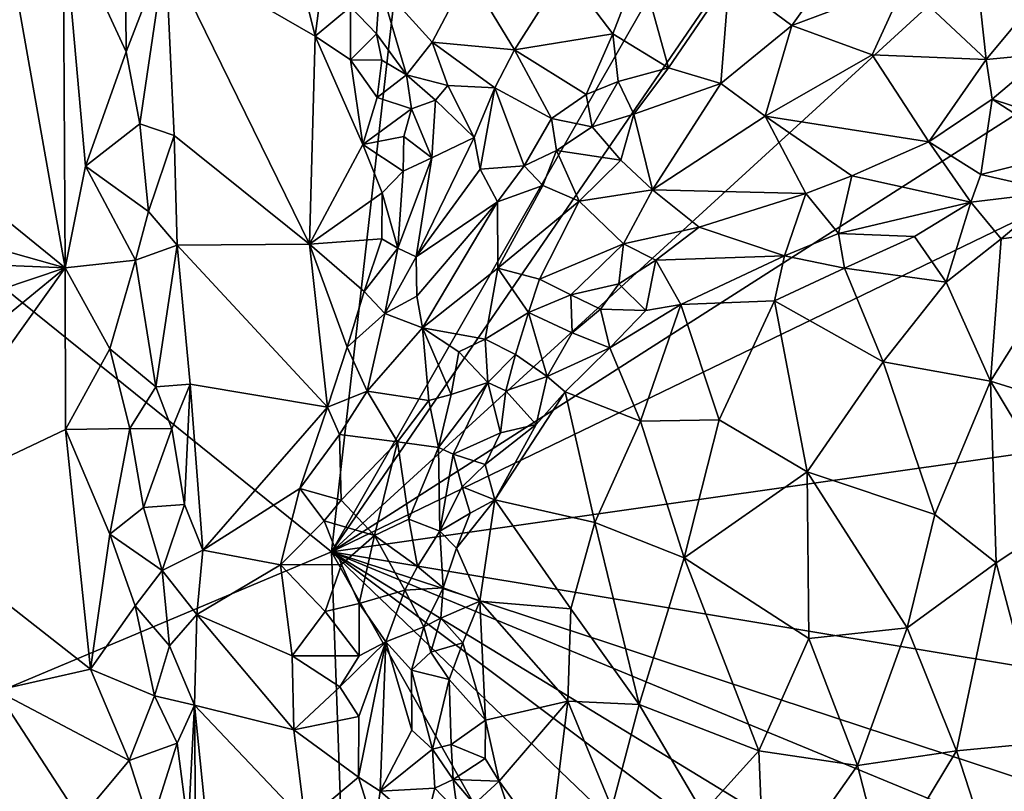
# Model space of a CAD drawing. Units: metres. Extents: x 24.5 to 30.2, y -12.3 to 12.7.
# Drawn here: x 28 to 28.8, y 4.6 to 5.2 of the extents above; entities that cross this region are included whole.
import ezdxf

# ---------------------------------------------------------------- set-up
doc = ezdxf.new("R2010")
doc.units = ezdxf.units.M

msp = doc.modelspace()

# ---------------------------------------------------------------- linework, layer by layer
at = {"layer": '1'}
for points in [[(26.02379, 6.54908, -1.59995), (28.22661, 4.77241, -1.57654), (26.2042, 3.92129, -1.59965)], [(28.22661, 4.77241, -1.57654), (26.02379, 6.54908, -1.59995), (28.34832, 5.84654, -1.57442)], [(28.22661, 4.77241, -1.57654), (28.34832, 5.84654, -1.57442), (28.79031, 5.75718, -1.5696)], [(28.22661, 4.77241, -1.57654), (28.79031, 5.75718, -1.5696), (28.78084, 5.58127, -1.56814)], [(28.84626, 5.33956, -1.56835), (28.22661, 4.77241, -1.57654), (28.78084, 5.58127, -1.56814)], [(27.91766, 5.46648, -0.9023), (27.82943, 5.15341, -1.01419), (27.99731, 5.01714, -0.83566)], [(27.91766, 5.46648, -0.9023), (27.99731, 5.01714, -0.83566), (27.99578, 5.32063, -0.82497)], [(28.22661, 4.77241, -1.57654), (28.84626, 5.33956, -1.56835), (28.88564, 5.19404, -1.56705)], [(27.99578, 5.32063, -0.82497), (27.99731, 5.01714, -0.83566), (28.0149, 5.10462, -0.81522)], [(27.99578, 5.32063, -0.82497), (28.0149, 5.10462, -0.81522), (28.04986, 5.20309, -0.79497)], [(28.04923, 5.2725, -0.79352), (27.99578, 5.32063, -0.82497), (28.04986, 5.20309, -0.79497)], [(28.04923, 5.2725, -0.79352), (28.04986, 5.20309, -0.79497), (28.0838, 5.29088, -0.80387)], [(28.04986, 5.20309, -0.79497), (28.06177, 5.14106, -0.79523), (28.0838, 5.29088, -0.80387)], [(28.0838, 5.29088, -0.80387), (28.06177, 5.14106, -0.79523), (28.09127, 5.131, -0.80569)], [(28.0838, 5.29088, -0.80387), (28.09127, 5.131, -0.80569), (28.20792, 5.03751, -0.94141)], [(28.0838, 5.29088, -0.80387), (28.21264, 5.21661, -0.95311), (28.19911, 5.27149, -0.93981)], [(28.0838, 5.29088, -0.80387), (28.20792, 5.03751, -0.94141), (28.21264, 5.21661, -0.95311)], [(28.56925, 5.26606, -0.80988), (28.62317, 5.22577, -0.80857), (28.6642, 5.28343, -0.80581)], [(28.62317, 5.22577, -0.80857), (28.72055, 5.26239, -0.8205), (28.6642, 5.28343, -0.80581)], [(28.42755, 5.27309, -0.83382), (28.46893, 5.21863, -0.84371), (28.49219, 5.279, -0.81905)], [(28.49219, 5.279, -0.81905), (28.46893, 5.21863, -0.84371), (28.51691, 5.18924, -0.8325)], [(28.49219, 5.279, -0.81905), (28.51691, 5.18924, -0.8325), (28.56925, 5.26606, -0.80988)], [(28.78153, 5.27807, -0.82725), (28.72055, 5.26239, -0.8205), (28.79059, 5.19656, -0.82485)], [(28.78153, 5.27807, -0.82725), (28.79059, 5.19656, -0.82485), (28.83285, 5.24803, -0.85524)], [(28.19911, 5.27149, -0.93981), (28.21264, 5.21661, -0.95311), (28.21966, 5.26984, -0.95647)], [(28.21966, 5.26984, -0.95647), (28.21264, 5.21661, -0.95311), (28.24313, 5.2418, -0.95849)], [(28.26829, 5.26154, -0.9233), (28.3135, 5.21157, -0.90681), (28.34428, 5.27049, -0.8651)], [(28.34428, 5.27049, -0.8651), (28.3135, 5.21157, -0.90681), (28.38419, 5.20491, -0.8759)], [(28.34428, 5.27049, -0.8651), (28.38419, 5.20491, -0.8759), (28.42755, 5.27309, -0.83382)], [(28.42755, 5.27309, -0.83382), (28.38419, 5.20491, -0.8759), (28.46893, 5.21863, -0.84371)], [(28.56925, 5.26606, -0.80988), (28.51691, 5.18924, -0.8325), (28.56189, 5.17587, -0.80998)], [(28.56925, 5.26606, -0.80988), (28.56189, 5.17587, -0.80998), (28.62317, 5.22577, -0.80857)], [(28.24313, 5.2418, -0.95849), (28.26548, 5.21853, -0.95463), (28.26829, 5.26154, -0.9233)], [(28.26829, 5.26154, -0.9233), (28.26548, 5.21853, -0.95463), (28.29124, 5.18322, -0.9579)], [(28.26829, 5.26154, -0.9233), (28.29124, 5.18322, -0.9579), (28.3135, 5.21157, -0.90681)], [(28.72055, 5.26239, -0.8205), (28.62317, 5.22577, -0.80857), (28.69224, 5.20044, -0.80784)], [(28.72055, 5.26239, -0.8205), (28.69224, 5.20044, -0.80784), (28.79059, 5.19656, -0.82485)], [(28.21264, 5.21661, -0.95311), (28.24305, 5.19631, -0.9811), (28.24313, 5.2418, -0.95849)], [(28.24313, 5.2418, -0.95849), (28.24305, 5.19631, -0.9811), (28.26548, 5.21853, -0.95463)], [(28.83285, 5.24803, -0.85524), (28.79059, 5.19656, -0.82485), (28.84196, 5.20135, -0.85248)], [(28.62317, 5.22577, -0.80857), (28.56189, 5.17587, -0.80998), (28.60016, 5.14768, -0.80242)], [(28.62317, 5.22577, -0.80857), (28.60016, 5.14768, -0.80242), (28.69224, 5.20044, -0.80784)], [(28.21264, 5.21661, -0.95311), (28.20792, 5.03751, -0.94141), (28.25366, 5.12336, -0.98994)], [(28.24305, 5.19631, -0.9811), (28.21264, 5.21661, -0.95311), (28.25366, 5.12336, -0.98994)], [(28.26548, 5.21853, -0.95463), (28.24305, 5.19631, -0.9811), (28.27004, 5.19605, -0.97673)], [(28.26548, 5.21853, -0.95463), (28.27004, 5.19605, -0.97673), (28.29124, 5.18322, -0.9579)], [(28.38419, 5.20491, -0.8759), (28.44592, 5.16626, -0.85815), (28.46893, 5.21863, -0.84371)], [(28.46893, 5.21863, -0.84371), (28.44592, 5.16626, -0.85815), (28.47353, 5.17758, -0.84158)], [(28.46893, 5.21863, -0.84371), (28.47353, 5.17758, -0.84158), (28.51691, 5.18924, -0.8325)], [(28.3135, 5.21157, -0.90681), (28.29124, 5.18322, -0.9579), (28.32699, 5.17406, -0.9295)], [(28.3135, 5.21157, -0.90681), (28.32699, 5.17406, -0.9295), (28.36744, 5.17225, -0.90021)], [(28.3135, 5.21157, -0.90681), (28.36744, 5.17225, -0.90021), (28.38419, 5.20491, -0.8759)], [(28.04986, 5.20309, -0.79497), (28.0149, 5.10462, -0.81522), (28.06177, 5.14106, -0.79523)], [(28.38419, 5.20491, -0.8759), (28.36744, 5.17225, -0.90021), (28.41612, 5.14581, -0.86156)], [(28.38419, 5.20491, -0.8759), (28.41612, 5.14581, -0.86156), (28.44592, 5.16626, -0.85815)], [(28.69224, 5.20044, -0.80784), (28.60016, 5.14768, -0.80242), (28.74103, 5.12553, -0.81815)], [(28.69224, 5.20044, -0.80784), (28.74103, 5.12553, -0.81815), (28.79059, 5.19656, -0.82485)], [(28.79059, 5.19656, -0.82485), (28.79566, 5.16247, -0.82829), (28.84196, 5.20135, -0.85248)], [(28.84196, 5.20135, -0.85248), (28.79566, 5.16247, -0.82829), (28.87616, 5.13597, -0.87325)], [(28.81404, 5.05644, -1.56836), (28.22661, 4.77241, -1.57654), (28.88564, 5.19404, -1.56705)], [(28.24305, 5.19631, -0.9811), (28.25366, 5.12336, -0.98994), (28.26596, 5.16381, -0.98684)], [(28.24305, 5.19631, -0.9811), (28.26596, 5.16381, -0.98684), (28.27004, 5.19605, -0.97673)], [(28.27004, 5.19605, -0.97673), (28.26596, 5.16381, -0.98684), (28.29124, 5.18322, -0.9579)], [(28.47353, 5.17758, -0.84158), (28.48712, 5.14938, -0.82136), (28.51691, 5.18924, -0.8325)], [(28.51691, 5.18924, -0.8325), (28.48712, 5.14938, -0.82136), (28.56189, 5.17587, -0.80998)], [(28.79059, 5.19656, -0.82485), (28.74103, 5.12553, -0.81815), (28.79566, 5.16247, -0.82829)], [(28.29124, 5.18322, -0.9579), (28.26596, 5.16381, -0.98684), (28.29565, 5.15403, -0.99093)], [(28.29124, 5.18322, -0.9579), (28.29565, 5.15403, -0.99093), (28.31633, 5.16143, -0.96104)], [(28.29124, 5.18322, -0.9579), (28.31633, 5.16143, -0.96104), (28.32699, 5.17406, -0.9295)], [(28.32699, 5.17406, -0.9295), (28.31633, 5.16143, -0.96104), (28.34969, 5.12922, -0.92751)], [(28.32699, 5.17406, -0.9295), (28.34969, 5.12922, -0.92751), (28.36744, 5.17225, -0.90021)], [(28.34969, 5.12922, -0.92751), (28.35483, 5.10196, -0.90024), (28.36744, 5.17225, -0.90021)], [(28.36744, 5.17225, -0.90021), (28.35483, 5.10196, -0.90024), (28.39268, 5.10502, -0.86868)], [(28.36744, 5.17225, -0.90021), (28.39268, 5.10502, -0.86868), (28.41612, 5.14581, -0.86156)], [(28.44592, 5.16626, -0.85815), (28.4512, 5.13842, -0.83839), (28.47353, 5.17758, -0.84158)], [(28.47353, 5.17758, -0.84158), (28.4512, 5.13842, -0.83839), (28.48712, 5.14938, -0.82136)], [(28.48712, 5.14938, -0.82136), (28.50319, 5.0843, -0.81421), (28.56189, 5.17587, -0.80998)], [(28.56189, 5.17587, -0.80998), (28.50319, 5.0843, -0.81421), (28.60016, 5.14768, -0.80242)], [(28.26596, 5.16381, -0.98684), (28.25366, 5.12336, -0.98994), (28.29565, 5.15403, -0.99093)], [(28.44592, 5.16626, -0.85815), (28.41612, 5.14581, -0.86156), (28.4512, 5.13842, -0.83839)], [(28.29565, 5.15403, -0.99093), (28.31303, 5.11189, -0.99772), (28.31633, 5.16143, -0.96104)], [(28.31633, 5.16143, -0.96104), (28.31303, 5.11189, -0.99772), (28.34969, 5.12922, -0.92751)], [(28.74103, 5.12553, -0.81815), (28.78591, 5.09745, -0.85376), (28.79566, 5.16247, -0.82829)], [(28.79566, 5.16247, -0.82829), (28.78591, 5.09745, -0.85376), (28.86542, 5.11726, -0.87763)], [(28.79566, 5.16247, -0.82829), (28.86542, 5.11726, -0.87763), (28.87616, 5.13597, -0.87325)], [(27.82926, 5.06431, -1.01781), (27.99731, 5.01714, -0.83566), (27.82943, 5.15341, -1.01419)], [(28.28908, 5.13024, -1.01607), (28.29565, 5.15403, -0.99093), (28.25366, 5.12336, -0.98994)], [(28.29565, 5.15403, -0.99093), (28.28908, 5.13024, -1.01607), (28.31303, 5.11189, -0.99772)], [(28.4512, 5.13842, -0.83839), (28.4759, 5.10974, -0.81794), (28.48712, 5.14938, -0.82136)], [(28.48712, 5.14938, -0.82136), (28.4759, 5.10974, -0.81794), (28.50319, 5.0843, -0.81421)], [(28.60016, 5.14768, -0.80242), (28.50319, 5.0843, -0.81421), (28.63521, 5.08111, -0.81076)], [(28.60016, 5.14768, -0.80242), (28.63521, 5.08111, -0.81076), (28.67491, 5.09621, -0.81637)], [(28.60016, 5.14768, -0.80242), (28.67491, 5.09621, -0.81637), (28.74103, 5.12553, -0.81815)], [(28.06177, 5.14106, -0.79523), (28.0149, 5.10462, -0.81522), (28.06928, 5.0657, -0.79554)], [(28.06177, 5.14106, -0.79523), (28.06928, 5.0657, -0.79554), (28.09127, 5.131, -0.80569)], [(28.41612, 5.14581, -0.86156), (28.39268, 5.10502, -0.86868), (28.42047, 5.11817, -0.83778)], [(28.41612, 5.14581, -0.86156), (28.42047, 5.11817, -0.83778), (28.4512, 5.13842, -0.83839)], [(28.4512, 5.13842, -0.83839), (28.42047, 5.11817, -0.83778), (28.4759, 5.10974, -0.81794)], [(28.09127, 5.131, -0.80569), (28.06928, 5.0657, -0.79554), (28.09381, 5.0367, -0.80492)], [(28.09127, 5.131, -0.80569), (28.09381, 5.0367, -0.80492), (28.20792, 5.03751, -0.94141)], [(28.25366, 5.12336, -0.98994), (28.28851, 5.10028, -1.01411), (28.28908, 5.13024, -1.01607)], [(28.28908, 5.13024, -1.01607), (28.28851, 5.10028, -1.01411), (28.31303, 5.11189, -0.99772)], [(28.25366, 5.12336, -0.98994), (28.20792, 5.03751, -0.94141), (28.27032, 5.08177, -1.00091)], [(28.25366, 5.12336, -0.98994), (28.27032, 5.08177, -1.00091), (28.28851, 5.10028, -1.01411)], [(28.31303, 5.11189, -0.99772), (28.29973, 5.02641, -0.95233), (28.34969, 5.12922, -0.92751)], [(28.34969, 5.12922, -0.92751), (28.29973, 5.02641, -0.95233), (28.35483, 5.10196, -0.90024)], [(28.74103, 5.12553, -0.81815), (28.67491, 5.09621, -0.81637), (28.77724, 5.0736, -0.8692)], [(28.74103, 5.12553, -0.81815), (28.77724, 5.0736, -0.8692), (28.78591, 5.09745, -0.85376)], [(28.39268, 5.10502, -0.86868), (28.40882, 5.08809, -0.83867), (28.42047, 5.11817, -0.83778)], [(28.42047, 5.11817, -0.83778), (28.40882, 5.08809, -0.83867), (28.43998, 5.07456, -0.82714)], [(28.42047, 5.11817, -0.83778), (28.43998, 5.07456, -0.82714), (28.4759, 5.10974, -0.81794)], [(28.78591, 5.09745, -0.85376), (28.85134, 5.08241, -0.90881), (28.86542, 5.11726, -0.87763)], [(28.0149, 5.10462, -0.81522), (27.99731, 5.01714, -0.83566), (28.05792, 5.02374, -0.79552)], [(28.0149, 5.10462, -0.81522), (28.05792, 5.02374, -0.79552), (28.06928, 5.0657, -0.79554)], [(28.28385, 5.03398, -0.97777), (28.31303, 5.11189, -0.99772), (28.28851, 5.10028, -1.01411)], [(28.28385, 5.03398, -0.97777), (28.29973, 5.02641, -0.95233), (28.31303, 5.11189, -0.99772)], [(28.35483, 5.10196, -0.90024), (28.36966, 5.07394, -0.85732), (28.39268, 5.10502, -0.86868)], [(28.39268, 5.10502, -0.86868), (28.36966, 5.07394, -0.85732), (28.40882, 5.08809, -0.83867)], [(28.4759, 5.10974, -0.81794), (28.43998, 5.07456, -0.82714), (28.50319, 5.0843, -0.81421)], [(28.28385, 5.03398, -0.97777), (28.28851, 5.10028, -1.01411), (28.27032, 5.08177, -1.00091)], [(28.29973, 5.02641, -0.95233), (28.36966, 5.07394, -0.85732), (28.35483, 5.10196, -0.90024)], [(28.63521, 5.08111, -0.81076), (28.66322, 5.04651, -0.83734), (28.67491, 5.09621, -0.81637)], [(28.67491, 5.09621, -0.81637), (28.66322, 5.04651, -0.83734), (28.77724, 5.0736, -0.8692)], [(28.78591, 5.09745, -0.85376), (28.77724, 5.0736, -0.8692), (28.85134, 5.08241, -0.90881)], [(28.36966, 5.07394, -0.85732), (28.37006, 5.01674, -0.84887), (28.40882, 5.08809, -0.83867)], [(28.40882, 5.08809, -0.83867), (28.37006, 5.01674, -0.84887), (28.43998, 5.07456, -0.82714)], [(28.20792, 5.03751, -0.94141), (28.2702, 5.04213, -0.99545), (28.27032, 5.08177, -1.00091)], [(28.28385, 5.03398, -0.97777), (28.27032, 5.08177, -1.00091), (28.2702, 5.04213, -0.99545)], [(28.43998, 5.07456, -0.82714), (28.47813, 5.03771, -0.83112), (28.50319, 5.0843, -0.81421)], [(28.50319, 5.0843, -0.81421), (28.47813, 5.03771, -0.83112), (28.54324, 5.0522, -0.83027)], [(28.50319, 5.0843, -0.81421), (28.54324, 5.0522, -0.83027), (28.63521, 5.08111, -0.81076)], [(28.54324, 5.0522, -0.83027), (28.61694, 5.02739, -0.84833), (28.63521, 5.08111, -0.81076)], [(28.63521, 5.08111, -0.81076), (28.61694, 5.02739, -0.84833), (28.66322, 5.04651, -0.83734)], [(28.77724, 5.0736, -0.8692), (28.80349, 5.042, -0.88556), (28.85134, 5.08241, -0.90881)], [(28.85134, 5.08241, -0.90881), (28.80349, 5.042, -0.88556), (28.877, 5.05149, -0.93449)], [(28.29973, 5.02641, -0.95233), (28.30034, 4.99261, -0.89465), (28.36966, 5.07394, -0.85732)], [(28.30034, 4.99261, -0.89465), (28.30498, 4.96534, -0.88559), (28.36966, 5.07394, -0.85732)], [(28.36966, 5.07394, -0.85732), (28.30498, 4.96534, -0.88559), (28.37006, 5.01674, -0.84887)], [(28.37006, 5.01674, -0.84887), (28.4057, 5.00728, -0.84142), (28.43998, 5.07456, -0.82714)], [(28.43998, 5.07456, -0.82714), (28.4057, 5.00728, -0.84142), (28.47813, 5.03771, -0.83112)], [(28.66322, 5.04651, -0.83734), (28.72864, 5.04393, -0.85776), (28.77724, 5.0736, -0.8692)], [(28.72864, 5.04393, -0.85776), (28.75615, 5.00481, -0.85889), (28.77724, 5.0736, -0.8692)], [(28.77724, 5.0736, -0.8692), (28.75615, 5.00481, -0.85889), (28.80349, 5.042, -0.88556)], [(27.82926, 5.06431, -1.01781), (27.82764, 5.02388, -1.02138), (27.99731, 5.01714, -0.83566)], [(28.06928, 5.0657, -0.79554), (28.05792, 5.02374, -0.79552), (28.09381, 5.0367, -0.80492)], [(28.22661, 4.77241, -1.57654), (28.81404, 5.05644, -1.56836), (28.85789, 4.86244, -1.56767)], [(28.54324, 5.0522, -0.83027), (28.47813, 5.03771, -0.83112), (28.50612, 5.02364, -0.8532)], [(28.54324, 5.0522, -0.83027), (28.50612, 5.02364, -0.8532), (28.61694, 5.02739, -0.84833)], [(28.61694, 5.02739, -0.84833), (28.66856, 5.01667, -0.84975), (28.66322, 5.04651, -0.83734)], [(28.66322, 5.04651, -0.83734), (28.66856, 5.01667, -0.84975), (28.72864, 5.04393, -0.85776)], [(28.80349, 5.042, -0.88556), (28.7941, 4.91946, -0.84267), (28.877, 5.05149, -0.93449)], [(28.7941, 4.91946, -0.84267), (28.85038, 4.90181, -0.86802), (28.877, 5.05149, -0.93449)], [(28.05792, 5.02374, -0.79552), (28.07548, 4.91451, -0.7946), (28.09381, 5.0367, -0.80492)], [(28.09381, 5.0367, -0.80492), (28.07548, 4.91451, -0.7946), (28.10496, 4.91684, -0.81154)], [(28.09381, 5.0367, -0.80492), (28.2233, 4.89704, -0.9536), (28.20792, 5.03751, -0.94141)], [(28.09381, 5.0367, -0.80492), (28.10496, 4.91684, -0.81154), (28.2233, 4.89704, -0.9536)], [(28.2702, 5.04213, -0.99545), (28.20792, 5.03751, -0.94141), (28.25487, 4.99666, -0.9802)], [(28.20792, 5.03751, -0.94141), (28.2233, 4.89704, -0.9536), (28.24033, 4.94882, -0.96747)], [(28.20792, 5.03751, -0.94141), (28.24033, 4.94882, -0.96747), (28.25487, 4.99666, -0.9802)], [(28.2702, 5.04213, -0.99545), (28.25487, 4.99666, -0.9802), (28.28385, 5.03398, -0.97777)], [(28.4057, 5.00728, -0.84142), (28.43285, 4.99393, -0.85704), (28.47813, 5.03771, -0.83112)], [(28.47813, 5.03771, -0.83112), (28.43285, 4.99393, -0.85704), (28.47422, 5.00337, -0.85667)], [(28.47813, 5.03771, -0.83112), (28.47422, 5.00337, -0.85667), (28.50612, 5.02364, -0.8532)], [(28.72864, 5.04393, -0.85776), (28.66856, 5.01667, -0.84975), (28.75615, 5.00481, -0.85889)], [(28.75615, 5.00481, -0.85889), (28.7941, 4.91946, -0.84267), (28.80349, 5.042, -0.88556)], [(28.25487, 4.99666, -0.9802), (28.27254, 4.97784, -0.94715), (28.28385, 5.03398, -0.97777)], [(28.28385, 5.03398, -0.97777), (28.27254, 4.97784, -0.94715), (28.29973, 5.02641, -0.95233)], [(27.82764, 5.02388, -1.02138), (27.82747, 4.96007, -1.02312), (27.99731, 5.01714, -0.83566)], [(27.99731, 5.01714, -0.83566), (28.03598, 4.94732, -0.803), (28.05792, 5.02374, -0.79552)], [(28.05792, 5.02374, -0.79552), (28.03598, 4.94732, -0.803), (28.07548, 4.91451, -0.7946)], [(28.29973, 5.02641, -0.95233), (28.27254, 4.97784, -0.94715), (28.30034, 4.99261, -0.89465)], [(28.47422, 5.00337, -0.85667), (28.49727, 4.98033, -0.8703), (28.50612, 5.02364, -0.8532)], [(28.50612, 5.02364, -0.8532), (28.49727, 4.98033, -0.8703), (28.52767, 4.98556, -0.86183)], [(28.50612, 5.02364, -0.8532), (28.52767, 4.98556, -0.86183), (28.61694, 5.02739, -0.84833)], [(28.61694, 5.02739, -0.84833), (28.52767, 4.98556, -0.86183), (28.60819, 4.98861, -0.84294)], [(28.61694, 5.02739, -0.84833), (28.60819, 4.98861, -0.84294), (28.66856, 5.01667, -0.84975)], [(27.82747, 4.96007, -1.02312), (27.85172, 4.89771, -1.00282), (27.99731, 5.01714, -0.83566)], [(27.99731, 5.01714, -0.83566), (27.85172, 4.89771, -1.00282), (27.84702, 4.8063, -1.0097)], [(27.99731, 5.01714, -0.83566), (27.84702, 4.8063, -1.0097), (27.99775, 4.87791, -0.84049)], [(27.99731, 5.01714, -0.83566), (27.99775, 4.87791, -0.84049), (28.03598, 4.94732, -0.803)], [(28.30498, 4.96534, -0.88559), (28.35906, 4.95551, -0.85909), (28.37006, 5.01674, -0.84887)], [(28.37006, 5.01674, -0.84887), (28.35906, 4.95551, -0.85909), (28.39645, 4.97858, -0.85107)], [(28.37006, 5.01674, -0.84887), (28.39645, 4.97858, -0.85107), (28.4057, 5.00728, -0.84142)], [(28.66856, 5.01667, -0.84975), (28.60819, 4.98861, -0.84294), (28.70166, 4.93619, -0.82435)], [(28.66856, 5.01667, -0.84975), (28.70166, 4.93619, -0.82435), (28.75615, 5.00481, -0.85889)], [(28.4057, 5.00728, -0.84142), (28.39645, 4.97858, -0.85107), (28.43285, 4.99393, -0.85704)], [(28.43285, 4.99393, -0.85704), (28.45826, 4.98141, -0.87715), (28.47422, 5.00337, -0.85667)], [(28.47422, 5.00337, -0.85667), (28.45826, 4.98141, -0.87715), (28.49727, 4.98033, -0.8703)], [(28.75615, 5.00481, -0.85889), (28.70166, 4.93619, -0.82435), (28.7941, 4.91946, -0.84267)], [(28.25487, 4.99666, -0.9802), (28.24033, 4.94882, -0.96747), (28.27254, 4.97784, -0.94715)], [(28.43285, 4.99393, -0.85704), (28.39645, 4.97858, -0.85107), (28.43397, 4.96111, -0.89193)], [(28.43285, 4.99393, -0.85704), (28.43397, 4.96111, -0.89193), (28.45826, 4.98141, -0.87715)], [(28.30034, 4.99261, -0.89465), (28.27254, 4.97784, -0.94715), (28.30498, 4.96534, -0.88559)], [(28.46641, 4.94818, -0.88001), (28.49267, 4.885, -0.84762), (28.52767, 4.98556, -0.86183)], [(28.49727, 4.98033, -0.8703), (28.46641, 4.94818, -0.88001), (28.52767, 4.98556, -0.86183)], [(28.52767, 4.98556, -0.86183), (28.49267, 4.885, -0.84762), (28.56046, 4.88603, -0.82492)], [(28.52767, 4.98556, -0.86183), (28.56046, 4.88603, -0.82492), (28.60819, 4.98861, -0.84294)], [(28.60819, 4.98861, -0.84294), (28.56046, 4.88603, -0.82492), (28.6362, 4.84121, -0.80721)], [(28.60819, 4.98861, -0.84294), (28.6362, 4.84121, -0.80721), (28.70166, 4.93619, -0.82435)], [(28.24033, 4.94882, -0.96747), (28.25741, 4.91078, -0.9369), (28.27254, 4.97784, -0.94715)], [(28.27254, 4.97784, -0.94715), (28.25741, 4.91078, -0.9369), (28.30498, 4.96534, -0.88559)], [(28.35906, 4.95551, -0.85909), (28.38528, 4.94227, -0.87868), (28.39645, 4.97858, -0.85107)], [(28.39645, 4.97858, -0.85107), (28.38528, 4.94227, -0.87868), (28.41249, 4.92343, -0.90401)], [(28.39645, 4.97858, -0.85107), (28.41249, 4.92343, -0.90401), (28.43397, 4.96111, -0.89193)], [(28.43397, 4.96111, -0.89193), (28.46641, 4.94818, -0.88001), (28.45826, 4.98141, -0.87715)], [(28.45826, 4.98141, -0.87715), (28.46641, 4.94818, -0.88001), (28.49727, 4.98033, -0.8703)], [(28.30498, 4.96534, -0.88559), (28.25741, 4.91078, -0.9369), (28.31049, 4.90284, -0.8851)], [(28.30498, 4.96534, -0.88559), (28.31049, 4.90284, -0.8851), (28.32973, 4.90795, -0.87517)], [(28.30498, 4.96534, -0.88559), (28.32973, 4.90795, -0.87517), (28.33637, 4.94476, -0.86738)], [(28.30498, 4.96534, -0.88559), (28.33637, 4.94476, -0.86738), (28.35906, 4.95551, -0.85909)], [(28.43397, 4.96111, -0.89193), (28.41249, 4.92343, -0.90401), (28.46641, 4.94818, -0.88001)], [(28.35906, 4.95551, -0.85909), (28.33637, 4.94476, -0.86738), (28.36126, 4.91829, -0.87943)], [(28.35906, 4.95551, -0.85909), (28.36126, 4.91829, -0.87943), (28.38528, 4.94227, -0.87868)], [(28.03598, 4.94732, -0.803), (27.99775, 4.87791, -0.84049), (28.05295, 4.87861, -0.79649)], [(28.03598, 4.94732, -0.803), (28.05295, 4.87861, -0.79649), (28.07548, 4.91451, -0.7946)], [(28.24033, 4.94882, -0.96747), (28.2233, 4.89704, -0.9536), (28.25741, 4.91078, -0.9369)], [(28.33637, 4.94476, -0.86738), (28.32973, 4.90795, -0.87517), (28.36126, 4.91829, -0.87943)], [(28.41249, 4.92343, -0.90401), (28.42791, 4.91015, -0.89488), (28.46641, 4.94818, -0.88001)], [(28.46641, 4.94818, -0.88001), (28.42791, 4.91015, -0.89488), (28.49267, 4.885, -0.84762)], [(28.36126, 4.91829, -0.87943), (28.3769, 4.91117, -0.90552), (28.38528, 4.94227, -0.87868)], [(28.38528, 4.94227, -0.87868), (28.3769, 4.91117, -0.90552), (28.41249, 4.92343, -0.90401)], [(28.70166, 4.93619, -0.82435), (28.6362, 4.84121, -0.80721), (28.74626, 4.80465, -0.8128)], [(28.70166, 4.93619, -0.82435), (28.74626, 4.80465, -0.8128), (28.7941, 4.91946, -0.84267)], [(28.32973, 4.90795, -0.87517), (28.31899, 4.86231, -0.88998), (28.36126, 4.91829, -0.87943)], [(28.31899, 4.86231, -0.88998), (28.33147, 4.85645, -0.89951), (28.36126, 4.91829, -0.87943)], [(28.36126, 4.91829, -0.87943), (28.33147, 4.85645, -0.89951), (28.37233, 4.87491, -0.92468)], [(28.36126, 4.91829, -0.87943), (28.37233, 4.87491, -0.92468), (28.3769, 4.91117, -0.90552)], [(28.3769, 4.91117, -0.90552), (28.40308, 4.88214, -0.90993), (28.41249, 4.92343, -0.90401)], [(28.41249, 4.92343, -0.90401), (28.40308, 4.88214, -0.90993), (28.42791, 4.91015, -0.89488)], [(28.7941, 4.91946, -0.84267), (28.74626, 4.80465, -0.8128), (28.79914, 4.76285, -0.82304)], [(28.7941, 4.91946, -0.84267), (28.79914, 4.76285, -0.82304), (28.86303, 4.80521, -0.85772)], [(28.85038, 4.90181, -0.86802), (28.7941, 4.91946, -0.84267), (28.86303, 4.80521, -0.85772)], [(28.07548, 4.91451, -0.7946), (28.05295, 4.87861, -0.79649), (28.08924, 4.87838, -0.79836)], [(28.07548, 4.91451, -0.7946), (28.08924, 4.87838, -0.79836), (28.10496, 4.91684, -0.81154)], [(28.08924, 4.87838, -0.79836), (28.10015, 4.81309, -0.80355), (28.10496, 4.91684, -0.81154)], [(28.10496, 4.91684, -0.81154), (28.10015, 4.81309, -0.80355), (28.11586, 4.77372, -0.81789)], [(28.10496, 4.91684, -0.81154), (28.11586, 4.77372, -0.81789), (28.2233, 4.89704, -0.9536)], [(28.2233, 4.89704, -0.9536), (28.23358, 4.87337, -0.95489), (28.25741, 4.91078, -0.9369)], [(28.25741, 4.91078, -0.9369), (28.23358, 4.87337, -0.95489), (28.28357, 4.86725, -0.90602)], [(28.25741, 4.91078, -0.9369), (28.28357, 4.86725, -0.90602), (28.31049, 4.90284, -0.8851)], [(28.40308, 4.88214, -0.90993), (28.3673, 4.81713, -0.93093), (28.42791, 4.91015, -0.89488)], [(28.42791, 4.91015, -0.89488), (28.3673, 4.81713, -0.93093), (28.45358, 4.79761, -0.85245)], [(28.3769, 4.91117, -0.90552), (28.37233, 4.87491, -0.92468), (28.40308, 4.88214, -0.90993)], [(28.42791, 4.91015, -0.89488), (28.45358, 4.79761, -0.85245), (28.49267, 4.885, -0.84762)], [(28.31049, 4.90284, -0.8851), (28.28357, 4.86725, -0.90602), (28.31899, 4.86231, -0.88998)], [(28.31049, 4.90284, -0.8851), (28.31899, 4.86231, -0.88998), (28.32973, 4.90795, -0.87517)], [(28.2233, 4.89704, -0.9536), (28.11586, 4.77372, -0.81789), (28.19955, 4.82705, -0.92565)], [(28.2233, 4.89704, -0.9536), (28.19955, 4.82705, -0.92565), (28.23358, 4.87337, -0.95489)], [(28.49267, 4.885, -0.84762), (28.45358, 4.79761, -0.85245), (28.53043, 4.76718, -0.81776)], [(28.49267, 4.885, -0.84762), (28.53043, 4.76718, -0.81776), (28.56046, 4.88603, -0.82492)], [(28.56046, 4.88603, -0.82492), (28.53043, 4.76718, -0.81776), (28.6362, 4.84121, -0.80721)], [(27.99775, 4.87791, -0.84049), (27.84702, 4.8063, -1.0097), (28.01931, 4.67132, -0.82595)], [(27.99775, 4.87791, -0.84049), (28.03581, 4.7877, -0.80709), (28.05295, 4.87861, -0.79649)], [(28.01931, 4.67132, -0.82595), (28.03581, 4.7877, -0.80709), (27.99775, 4.87791, -0.84049)], [(28.05295, 4.87861, -0.79649), (28.03581, 4.7877, -0.80709), (28.06486, 4.81055, -0.79432)], [(28.05295, 4.87861, -0.79649), (28.06486, 4.81055, -0.79432), (28.08924, 4.87838, -0.79836)], [(28.08924, 4.87838, -0.79836), (28.06486, 4.81055, -0.79432), (28.10015, 4.81309, -0.80355)], [(28.35912, 4.84777, -0.93156), (28.3673, 4.81713, -0.93093), (28.40308, 4.88214, -0.90993)], [(28.37233, 4.87491, -0.92468), (28.35912, 4.84777, -0.93156), (28.40308, 4.88214, -0.90993)], [(28.23358, 4.87337, -0.95489), (28.19955, 4.82705, -0.92565), (28.23503, 4.8169, -0.94802)], [(28.23358, 4.87337, -0.95489), (28.23503, 4.8169, -0.94802), (28.28357, 4.86725, -0.90602)], [(28.23503, 4.8169, -0.94802), (28.26366, 4.78662, -0.9259), (28.28357, 4.86725, -0.90602)], [(28.26366, 4.78662, -0.9259), (28.29318, 4.80047, -0.90447), (28.28357, 4.86725, -0.90602)], [(28.28357, 4.86725, -0.90602), (28.29318, 4.80047, -0.90447), (28.31899, 4.86231, -0.88998)], [(28.33147, 4.85645, -0.89951), (28.35912, 4.84777, -0.93156), (28.37233, 4.87491, -0.92468)], [(28.92438, 4.6564, -1.56555), (28.22661, 4.77241, -1.57654), (28.85789, 4.86244, -1.56767)], [(28.31899, 4.86231, -0.88998), (28.29318, 4.80047, -0.90447), (28.32001, 4.79017, -0.91995)], [(28.31899, 4.86231, -0.88998), (28.32001, 4.79017, -0.91995), (28.33147, 4.85645, -0.89951)], [(28.33147, 4.85645, -0.89951), (28.32001, 4.79017, -0.91995), (28.33927, 4.82842, -0.9254)], [(28.33147, 4.85645, -0.89951), (28.33927, 4.82842, -0.9254), (28.35912, 4.84777, -0.93156)], [(28.35912, 4.84777, -0.93156), (28.33927, 4.82842, -0.9254), (28.3673, 4.81713, -0.93093)], [(28.6362, 4.84121, -0.80721), (28.53043, 4.76718, -0.81776), (28.63768, 4.6979, -0.80026)], [(28.6362, 4.84121, -0.80721), (28.63768, 4.6979, -0.80026), (28.72251, 4.70699, -0.80327)], [(28.6362, 4.84121, -0.80721), (28.72251, 4.70699, -0.80327), (28.74626, 4.80465, -0.8128)], [(28.11586, 4.77372, -0.81789), (28.18279, 4.76112, -0.89953), (28.19955, 4.82705, -0.92565)], [(28.18279, 4.76112, -0.89953), (28.22035, 4.79905, -0.94797), (28.19955, 4.82705, -0.92565)], [(28.19955, 4.82705, -0.92565), (28.22035, 4.79905, -0.94797), (28.23503, 4.8169, -0.94802)], [(28.32001, 4.79017, -0.91995), (28.34612, 4.80573, -0.94133), (28.33927, 4.82842, -0.9254)], [(28.33927, 4.82842, -0.9254), (28.34612, 4.80573, -0.94133), (28.3673, 4.81713, -0.93093)], [(28.22035, 4.79905, -0.94797), (28.26366, 4.78662, -0.9259), (28.23503, 4.8169, -0.94802)], [(28.34612, 4.80573, -0.94133), (28.33441, 4.77553, -0.9433), (28.3673, 4.81713, -0.93093)], [(28.33441, 4.77553, -0.9433), (28.35447, 4.72987, -0.94011), (28.3673, 4.81713, -0.93093)], [(28.3673, 4.81713, -0.93093), (28.35447, 4.72987, -0.94011), (28.43292, 4.72323, -0.8611)], [(28.3673, 4.81713, -0.93093), (28.43292, 4.72323, -0.8611), (28.45358, 4.79761, -0.85245)], [(28.06486, 4.81055, -0.79432), (28.03581, 4.7877, -0.80709), (28.08084, 4.75643, -0.7945)], [(28.06486, 4.81055, -0.79432), (28.08084, 4.75643, -0.7945), (28.10015, 4.81309, -0.80355)], [(28.08084, 4.75643, -0.7945), (28.11586, 4.77372, -0.81789), (28.10015, 4.81309, -0.80355)], [(27.84702, 4.8063, -1.0097), (27.93812, 4.65292, -0.91137), (28.01931, 4.67132, -0.82595)], [(28.22035, 4.79905, -0.94797), (28.18279, 4.76112, -0.89953), (28.23546, 4.76148, -0.94762)], [(28.22035, 4.79905, -0.94797), (28.23546, 4.76148, -0.94762), (28.26366, 4.78662, -0.9259)], [(28.29318, 4.80047, -0.90447), (28.26366, 4.78662, -0.9259), (28.30073, 4.7598, -0.90845)], [(28.29318, 4.80047, -0.90447), (28.30073, 4.7598, -0.90845), (28.32001, 4.79017, -0.91995)], [(28.32001, 4.79017, -0.91995), (28.33441, 4.77553, -0.9433), (28.34612, 4.80573, -0.94133)], [(28.74626, 4.80465, -0.8128), (28.72251, 4.70699, -0.80327), (28.79914, 4.76285, -0.82304)], [(28.79914, 4.76285, -0.82304), (28.84021, 4.60822, -0.84018), (28.86303, 4.80521, -0.85772)], [(28.45358, 4.79761, -0.85245), (28.43292, 4.72323, -0.8611), (28.49162, 4.64093, -0.83325)], [(28.45358, 4.79761, -0.85245), (28.49162, 4.64093, -0.83325), (28.53043, 4.76718, -0.81776)], [(28.03581, 4.7877, -0.80709), (28.01931, 4.67132, -0.82595), (28.05759, 4.72588, -0.79555)], [(28.03581, 4.7877, -0.80709), (28.05759, 4.72588, -0.79555), (28.08084, 4.75643, -0.7945)], [(28.23546, 4.76148, -0.94762), (28.25068, 4.72789, -0.93822), (28.26366, 4.78662, -0.9259)], [(28.26366, 4.78662, -0.9259), (28.25068, 4.72789, -0.93822), (28.2898, 4.73954, -0.90956)], [(28.26366, 4.78662, -0.9259), (28.2898, 4.73954, -0.90956), (28.30073, 4.7598, -0.90845)], [(28.32001, 4.79017, -0.91995), (28.30073, 4.7598, -0.90845), (28.32301, 4.74145, -0.9394)], [(28.32001, 4.79017, -0.91995), (28.32301, 4.74145, -0.9394), (28.33441, 4.77553, -0.9433)], [(28.08084, 4.75643, -0.7945), (28.11076, 4.71856, -0.81029), (28.11586, 4.77372, -0.81789)], [(28.11586, 4.77372, -0.81789), (28.11076, 4.71856, -0.81029), (28.18279, 4.76112, -0.89953)], [(28.33441, 4.77553, -0.9433), (28.32301, 4.74145, -0.9394), (28.35447, 4.72987, -0.94011)], [(28.32186, 2.11189, -1.57482), (26.2042, 3.92129, -1.59965), (28.22661, 4.77241, -1.57654)], [(28.32186, 2.11189, -1.57482), (28.22661, 4.77241, -1.57654), (28.83328, 3.69941, -1.56802)], [(28.83328, 3.69941, -1.56802), (28.22661, 4.77241, -1.57654), (28.91574, 4.11151, -1.56607)], [(28.91574, 4.11151, -1.56607), (28.22661, 4.77241, -1.57654), (28.89818, 4.26912, -1.56652)], [(28.22661, 4.77241, -1.57654), (28.92438, 4.6564, -1.56555), (28.89874, 4.55109, -1.56541)], [(28.89818, 4.26912, -1.56652), (28.22661, 4.77241, -1.57654), (28.89871, 4.36254, -1.56581)], [(28.89871, 4.36254, -1.56581), (28.22661, 4.77241, -1.57654), (28.93013, 4.48168, -1.56432)], [(28.22661, 4.77241, -1.57654), (28.89874, 4.55109, -1.56541), (28.93013, 4.48168, -1.56432)], [(28.53043, 4.76718, -0.81776), (28.49162, 4.64093, -0.83325), (28.59464, 4.60089, -0.80985)], [(28.53043, 4.76718, -0.81776), (28.59464, 4.60089, -0.80985), (28.63768, 4.6979, -0.80026)], [(28.08084, 4.75643, -0.7945), (28.05759, 4.72588, -0.79555), (28.08736, 4.69147, -0.79671)], [(28.08084, 4.75643, -0.7945), (28.08736, 4.69147, -0.79671), (28.11076, 4.71856, -0.81029)], [(28.18279, 4.76112, -0.89953), (28.11076, 4.71856, -0.81029), (28.19287, 4.6829, -0.90974)], [(28.18279, 4.76112, -0.89953), (28.22115, 4.72112, -0.94614), (28.23546, 4.76148, -0.94762)], [(28.18279, 4.76112, -0.89953), (28.19287, 4.6829, -0.90974), (28.22115, 4.72112, -0.94614)], [(28.23546, 4.76148, -0.94762), (28.22115, 4.72112, -0.94614), (28.25068, 4.72789, -0.93822)], [(28.30073, 4.7598, -0.90845), (28.2898, 4.73954, -0.90956), (28.32301, 4.74145, -0.9394)], [(28.72251, 4.70699, -0.80327), (28.76499, 4.60114, -0.81373), (28.79914, 4.76285, -0.82304)], [(28.79914, 4.76285, -0.82304), (28.76499, 4.60114, -0.81373), (28.84021, 4.60822, -0.84018)], [(28.25068, 4.72789, -0.93822), (28.27342, 4.69495, -0.92132), (28.2898, 4.73954, -0.90956)], [(28.2898, 4.73954, -0.90956), (28.27342, 4.69495, -0.92132), (28.3062, 4.70769, -0.92198)], [(28.2898, 4.73954, -0.90956), (28.3062, 4.70769, -0.92198), (28.32301, 4.74145, -0.9394)], [(28.32301, 4.74145, -0.9394), (28.3062, 4.70769, -0.92198), (28.32095, 4.71536, -0.9451)], [(28.32301, 4.74145, -0.9394), (28.32095, 4.71536, -0.9451), (28.35447, 4.72987, -0.94011)], [(28.05759, 4.72588, -0.79555), (28.01931, 4.67132, -0.82595), (28.07419, 4.64841, -0.79384)], [(28.05759, 4.72588, -0.79555), (28.07419, 4.64841, -0.79384), (28.08736, 4.69147, -0.79671)], [(28.22115, 4.72112, -0.94614), (28.25051, 4.68271, -0.9397), (28.25068, 4.72789, -0.93822)], [(28.25068, 4.72789, -0.93822), (28.25051, 4.68271, -0.9397), (28.27342, 4.69495, -0.92132)], [(28.32095, 4.71536, -0.9451), (28.33994, 4.69414, -0.95173), (28.35447, 4.72987, -0.94011)], [(28.35447, 4.72987, -0.94011), (28.33994, 4.69414, -0.95173), (28.35929, 4.62745, -0.93949)], [(28.35447, 4.72987, -0.94011), (28.35929, 4.62745, -0.93949), (28.43037, 4.64374, -0.86766)], [(28.35447, 4.72987, -0.94011), (28.43037, 4.64374, -0.86766), (28.43292, 4.72323, -0.8611)], [(28.43292, 4.72323, -0.8611), (28.43037, 4.64374, -0.86766), (28.49162, 4.64093, -0.83325)], [(28.08736, 4.69147, -0.79671), (28.10867, 4.64039, -0.80605), (28.11076, 4.71856, -0.81029)], [(28.11076, 4.71856, -0.81029), (28.10867, 4.64039, -0.80605), (28.19434, 4.61919, -0.90786)], [(28.11076, 4.71856, -0.81029), (28.19434, 4.61919, -0.90786), (28.19287, 4.6829, -0.90974)], [(28.22115, 4.72112, -0.94614), (28.19287, 4.6829, -0.90974), (28.25051, 4.68271, -0.9397)], [(28.3062, 4.70769, -0.92198), (28.31218, 4.68614, -0.93539), (28.32095, 4.71536, -0.9451)], [(28.32095, 4.71536, -0.9451), (28.31218, 4.68614, -0.93539), (28.33994, 4.69414, -0.95173)], [(28.27342, 4.69495, -0.92132), (28.29567, 4.67045, -0.91191), (28.3062, 4.70769, -0.92198)], [(28.3062, 4.70769, -0.92198), (28.29567, 4.67045, -0.91191), (28.31218, 4.68614, -0.93539)], [(28.63768, 4.6979, -0.80026), (28.67959, 4.58831, -0.80353), (28.72251, 4.70699, -0.80327)], [(28.72251, 4.70699, -0.80327), (28.67959, 4.58831, -0.80353), (28.76499, 4.60114, -0.81373)], [(28.63768, 4.6979, -0.80026), (28.59464, 4.60089, -0.80985), (28.67959, 4.58831, -0.80353)], [(28.08736, 4.69147, -0.79671), (28.07419, 4.64841, -0.79384), (28.10867, 4.64039, -0.80605)], [(28.23384, 4.6562, -0.94828), (28.25021, 4.63063, -0.94166), (28.27342, 4.69495, -0.92132)], [(28.25051, 4.68271, -0.9397), (28.23384, 4.6562, -0.94828), (28.27342, 4.69495, -0.92132)], [(28.25021, 4.63063, -0.94166), (28.25005, 4.57832, -0.94388), (28.27342, 4.69495, -0.92132)], [(28.25005, 4.57832, -0.94388), (28.26859, 4.56635, -0.93051), (28.27342, 4.69495, -0.92132)], [(28.27342, 4.69495, -0.92132), (28.26859, 4.56635, -0.93051), (28.29593, 4.61876, -0.90917)], [(28.27342, 4.69495, -0.92132), (28.29593, 4.61876, -0.90917), (28.29567, 4.67045, -0.91191)], [(28.31218, 4.68614, -0.93539), (28.32794, 4.66243, -0.95173), (28.33994, 4.69414, -0.95173)], [(28.33994, 4.69414, -0.95173), (28.32794, 4.66243, -0.95173), (28.35929, 4.62745, -0.93949)], [(28.19287, 4.6829, -0.90974), (28.19434, 4.61919, -0.90786), (28.23384, 4.6562, -0.94828)], [(28.19287, 4.6829, -0.90974), (28.23384, 4.6562, -0.94828), (28.25051, 4.68271, -0.9397)], [(28.31218, 4.68614, -0.93539), (28.29567, 4.67045, -0.91191), (28.32794, 4.66243, -0.95173)], [(28.01931, 4.67132, -0.82595), (27.93812, 4.65292, -0.91137), (28.05237, 4.59257, -0.80081)], [(28.01931, 4.67132, -0.82595), (28.05237, 4.59257, -0.80081), (28.07419, 4.64841, -0.79384)], [(28.29567, 4.67045, -0.91191), (28.29593, 4.61876, -0.90917), (28.31363, 4.60242, -0.91373)], [(28.32794, 4.66243, -0.95173), (28.29567, 4.67045, -0.91191), (28.31363, 4.60242, -0.91373)], [(28.23384, 4.6562, -0.94828), (28.19434, 4.61919, -0.90786), (28.25021, 4.63063, -0.94166)], [(28.32794, 4.66243, -0.95173), (28.31363, 4.60242, -0.91373), (28.32989, 4.60632, -0.94105)], [(28.32794, 4.66243, -0.95173), (28.32989, 4.60632, -0.94105), (28.35929, 4.62745, -0.93949)], [(27.86282, 4.48238, -1.00728), (28.01041, 4.54201, -0.83991), (27.93812, 4.65292, -0.91137)], [(27.93812, 4.65292, -0.91137), (28.01041, 4.54201, -0.83991), (28.05237, 4.59257, -0.80081)], [(28.07419, 4.64841, -0.79384), (28.05237, 4.59257, -0.80081), (28.09372, 4.60758, -0.79728)], [(28.07419, 4.64841, -0.79384), (28.09372, 4.60758, -0.79728), (28.10867, 4.64039, -0.80605)], [(28.09372, 4.60758, -0.79728), (28.10335, 4.53466, -0.80237), (28.10867, 4.64039, -0.80605)], [(28.10335, 4.53466, -0.80237), (28.11048, 4.43466, -0.80096), (28.10867, 4.64039, -0.80605)], [(28.10867, 4.64039, -0.80605), (28.11048, 4.43466, -0.80096), (28.13023, 4.42872, -0.82026)], [(28.10867, 4.64039, -0.80605), (28.13023, 4.42872, -0.82026), (28.20411, 4.53976, -0.91656)], [(28.19434, 4.61919, -0.90786), (28.10867, 4.64039, -0.80605), (28.20411, 4.53976, -0.91656)], [(28.35929, 4.62745, -0.93949), (28.37121, 4.57487, -0.93435), (28.43037, 4.64374, -0.86766)], [(28.37121, 4.57487, -0.93435), (28.41457, 4.51517, -0.9083), (28.43037, 4.64374, -0.86766)], [(28.43037, 4.64374, -0.86766), (28.41457, 4.51517, -0.9083), (28.46823, 4.55197, -0.8588)], [(28.43037, 4.64374, -0.86766), (28.46823, 4.55197, -0.8588), (28.49162, 4.64093, -0.83325)], [(28.49162, 4.64093, -0.83325), (28.46823, 4.55197, -0.8588), (28.54648, 4.54766, -0.82666)], [(28.49162, 4.64093, -0.83325), (28.54648, 4.54766, -0.82666), (28.59464, 4.60089, -0.80985)], [(28.19434, 4.61919, -0.90786), (28.25005, 4.57832, -0.94388), (28.25021, 4.63063, -0.94166)], [(28.32989, 4.60632, -0.94105), (28.35903, 4.59436, -0.94243), (28.35929, 4.62745, -0.93949)], [(28.35929, 4.62745, -0.93949), (28.35903, 4.59436, -0.94243), (28.37121, 4.57487, -0.93435)], [(28.19434, 4.61919, -0.90786), (28.20411, 4.53976, -0.91656), (28.25005, 4.57832, -0.94388)], [(28.29593, 4.61876, -0.90917), (28.26859, 4.56635, -0.93051), (28.31363, 4.60242, -0.91373)], [(28.05237, 4.59257, -0.80081), (28.07101, 4.53519, -0.79579), (28.09372, 4.60758, -0.79728)], [(28.09372, 4.60758, -0.79728), (28.07101, 4.53519, -0.79579), (28.10335, 4.53466, -0.80237)], [(28.32989, 4.60632, -0.94105), (28.31363, 4.60242, -0.91373), (28.33146, 4.57631, -0.92536)], [(28.32989, 4.60632, -0.94105), (28.33146, 4.57631, -0.92536), (28.35903, 4.59436, -0.94243)], [(28.76499, 4.60114, -0.81373), (28.79402, 4.51185, -0.83542), (28.84021, 4.60822, -0.84018)], [(28.84021, 4.60822, -0.84018), (28.79402, 4.51185, -0.83542), (28.88562, 4.56592, -0.8753)], [(28.31363, 4.60242, -0.91373), (28.26859, 4.56635, -0.93051), (28.3157, 4.56888, -0.90343)], [(28.31363, 4.60242, -0.91373), (28.3157, 4.56888, -0.90343), (28.33146, 4.57631, -0.92536)], [(28.59464, 4.60089, -0.80985), (28.54648, 4.54766, -0.82666), (28.5998, 4.47496, -0.82906)], [(28.59464, 4.60089, -0.80985), (28.5998, 4.47496, -0.82906), (28.67959, 4.58831, -0.80353)], [(28.67959, 4.58831, -0.80353), (28.70282, 4.49809, -0.81896), (28.76499, 4.60114, -0.81373)], [(28.76499, 4.60114, -0.81373), (28.70282, 4.49809, -0.81896), (28.79402, 4.51185, -0.83542)], [(28.05237, 4.59257, -0.80081), (28.01041, 4.54201, -0.83991), (28.07101, 4.53519, -0.79579)], [(28.35903, 4.59436, -0.94243), (28.33146, 4.57631, -0.92536), (28.37121, 4.57487, -0.93435)], [(28.67959, 4.58831, -0.80353), (28.5998, 4.47496, -0.82906), (28.70282, 4.49809, -0.81896)], [(28.25005, 4.57832, -0.94388), (28.20411, 4.53976, -0.91656), (28.26418, 4.53357, -0.93669)], [(28.25005, 4.57832, -0.94388), (28.26418, 4.53357, -0.93669), (28.26859, 4.56635, -0.93051)], [(28.33146, 4.57631, -0.92536), (28.3157, 4.56888, -0.90343), (28.33519, 4.54843, -0.90727)], [(28.33146, 4.57631, -0.92536), (28.33519, 4.54843, -0.90727), (28.34955, 4.55517, -0.93219)], [(28.33146, 4.57631, -0.92536), (28.34955, 4.55517, -0.93219), (28.37121, 4.57487, -0.93435)], [(28.37121, 4.57487, -0.93435), (28.34955, 4.55517, -0.93219), (28.38074, 4.54522, -0.93001)], [(28.37121, 4.57487, -0.93435), (28.38074, 4.54522, -0.93001), (28.41457, 4.51517, -0.9083)], [(28.26859, 4.56635, -0.93051), (28.26418, 4.53357, -0.93669), (28.30664, 4.5331, -0.90024)], [(28.26859, 4.56635, -0.93051), (28.30664, 4.5331, -0.90024), (28.3157, 4.56888, -0.90343)], [(28.3157, 4.56888, -0.90343), (28.30664, 4.5331, -0.90024), (28.33519, 4.54843, -0.90727)]]:
    msp.add_3dface(points, dxfattribs=at)

doc.saveas('drawing.dxf')
